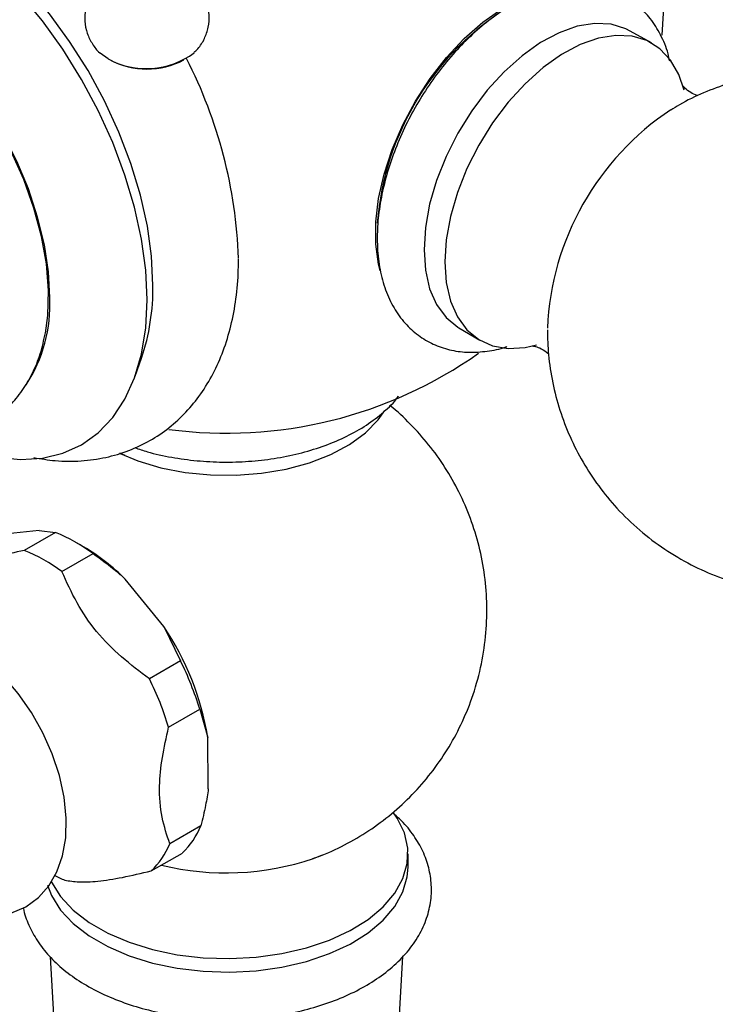
# Model space of a CAD drawing. Units: millimetres. Extents: x 3 to 4496, y 5 to 4495.
# Drawn here: x 3432 to 3495, y 3196 to 3285 of the extents above; entities that cross this region are included whole.
import ezdxf

# ---------------------------------------------------------------- set-up
doc = ezdxf.new("R2010")
doc.units = ezdxf.units.MM

msp = doc.modelspace()

# ---------------------------------------------------------------- linework, layer by layer
at = {"color": 7, "linetype": 'Continuous', "lineweight": 25}
for p, q in [((3489.64, 3283.208), (3487.718, 3284.289)), ((3440.255, 3281.761), (3439.538, 3282.283)), ((3472.145, 3257.312), (3474.041, 3256.188)), ((3442.723, 3252.926), (3443.3, 3254.554)), ((3441.804, 3245.714), (3441.322, 3245.922)), ((3433.991, 3238.899), (3430.537, 3238.529)), ((3435.479, 3238.726), (3432.65, 3237.093)), ((3433.991, 3238.899), (3435.479, 3238.726)), ((3438.035, 3237.413), (3437.328, 3237.821)), ((3436.068, 3235.166), (3438.896, 3236.798)), ((3445.327, 3230.186), (3441.827, 3234.479)), ((3445.327, 3230.186), (3446.844, 3227.051)), ((3446.844, 3227.051), (3444.015, 3225.418)), ((3445.758, 3221.017), (3448.586, 3222.65)), ((3448.586, 3222.65), (3449.323, 3220.096)), ((3449.369, 3215.432), (3449.323, 3220.096)), ((3448.691, 3212.062), (3445.862, 3210.429)), ((3444.187, 3207.956), (3447.016, 3209.588)), ((3458.927, 3209.096), (3459.745, 3209.411)), ((3467.517, 3208.288), (3467.517, 3209.513)), ((3435.004, 3200.148), (3435.645, 3188.555)), ((3466.389, 3188.555), (3467.031, 3200.168))]:
    msp.add_line(p, q, dxfattribs=at)
at = {"color": 7, "linetype": 'Continuous', "lineweight": 25, "flags": 128}
for points in [[(3444.335, 3261.184), (3444.208, 3263.816), (3443.829, 3266.561), (3443.204, 3269.382), (3442.34, 3272.243), (3441.248, 3275.106), (3439.943, 3277.933), (3438.442, 3280.689), (3436.764, 3283.336), (3434.931, 3285.842), (3432.967, 3288.172), (3430.898, 3290.296), (3428.751, 3292.188), (3426.553, 3293.821), (3424.334, 3295.176), (3422.122, 3296.233), (3419.946, 3296.98), (3418.634, 3297.282)], [(3434.966, 3260.061), (3434.842, 3262.41), (3434.471, 3264.865), (3433.861, 3267.387), (3433.02, 3269.937), (3431.961, 3272.475), (3430.701, 3274.96), (3429.261, 3277.353), (3427.663, 3279.617), (3425.931, 3281.715), (3424.094, 3283.616), (3422.181, 3285.288), (3420.22, 3286.706), (3418.245, 3287.846), (3416.284, 3288.692), (3414.371, 3289.229), (3412.534, 3289.45), (3412.184, 3289.455)], [(3443.804, 3259.857), (3443.677, 3262.559), (3443.295, 3265.375), (3442.664, 3268.269), (3441.791, 3271.205), (3440.688, 3274.146), (3439.369, 3277.054), (3437.85, 3279.894), (3436.15, 3282.63), (3434.291, 3285.226), (3432.296, 3287.652)], [(3464.985, 3262.503), (3464.84, 3263.089), (3464.587, 3264.931), (3464.587, 3266.94), (3464.84, 3269.074), (3465.341, 3271.287), (3466.08, 3273.533), (3467.04, 3275.763), (3468.201, 3277.929), (3469.538, 3279.986), (3471.024, 3281.89), (3472.625, 3283.601), (3474.308, 3285.081), (3476.038, 3286.299), (3477.776, 3287.229), (3479.113, 3287.741)], [(3434.569, 3256.829), (3434.787, 3258.431), (3434.852, 3260.705), (3434.659, 3263.118), (3434.214, 3265.63), (3433.522, 3268.199), (3432.596, 3270.784), (3431.45, 3273.342), (3430.104, 3275.831), (3428.579, 3278.21), (3426.901, 3280.44), (3425.097, 3282.485), (3423.196, 3284.311), (3421.231, 3285.887), (3419.232, 3287.189)], [(3487.718, 3284.289), (3487.31, 3284.495), (3485.969, 3284.902), (3484.487, 3284.977), (3482.901, 3284.719), (3481.245, 3284.134), (3479.56, 3283.236), (3477.885, 3282.046), (3476.26, 3280.591), (3474.721, 3278.906), (3473.306, 3277.031), (3472.047, 3275.009), (3470.974, 3272.888), (3470.113, 3270.717), (3469.482, 3268.547), (3469.098, 3266.429), (3468.969, 3264.413)], [(3492.597, 3278.92), (3492.123, 3280.337), (3491.373, 3281.652), (3490.402, 3282.686), (3489.231, 3283.415), (3487.887, 3283.822), (3486.404, 3283.897), (3484.814, 3283.639), (3483.156, 3283.053), (3481.469, 3282.154), (3479.791, 3280.962), (3478.163, 3279.505), (3476.622, 3277.817), (3475.204, 3275.939), (3473.943, 3273.914), (3472.869, 3271.789), (3472.006, 3269.614), (3471.375, 3267.441), (3470.99, 3265.32), (3470.861, 3263.301)], [(3468.969, 3264.413), (3469.098, 3262.546), (3469.482, 3260.872), (3470.113, 3259.43), (3470.974, 3258.254), (3472.047, 3257.371), (3472.145, 3257.312)], [(3470.861, 3263.301), (3470.99, 3261.431), (3471.375, 3259.754), (3472.006, 3258.31), (3472.869, 3257.132), (3473.943, 3256.248), (3475.204, 3255.678), (3476.622, 3255.436), (3478.163, 3255.528), (3479.197, 3255.761)], [(3425.083, 3247.263), (3425.751, 3246.951), (3427.999, 3246.094), (3430.189, 3245.559), (3432.296, 3245.35), (3434.291, 3245.472), (3436.15, 3245.922), (3437.85, 3246.695), (3439.369, 3247.781), (3440.688, 3249.166), (3441.791, 3250.834), (3442.664, 3252.762), (3443.295, 3254.927), (3443.677, 3257.302), (3443.804, 3259.857)], [(3441.352, 3245.898), (3442.974, 3245.228), (3445.046, 3244.607), (3447.258, 3244.176), (3449.559, 3243.944), (3451.893, 3243.919), (3454.207, 3244.099), (3456.446, 3244.481), (3458.557, 3245.056), (3460.492, 3245.81), (3462.205, 3246.726), (3463.656, 3247.782), (3464.811, 3248.953), (3465.407, 3249.793)], [(3425.46, 3204.747), (3426.934, 3204.174), (3428.627, 3203.842), (3430.077, 3203.839), (3431.435, 3204.106), (3432.784, 3204.69), (3433.935, 3205.536), (3434.875, 3206.603), (3435.604, 3207.868), (3436.12, 3209.326), (3436.412, 3210.968), (3436.464, 3212.767), (3436.27, 3214.674), (3435.839, 3216.63), (3435.186, 3218.588), (3434.33, 3220.509), (3433.292, 3222.353), (3432.091, 3224.084), (3430.75, 3225.668), (3429.291, 3227.069), (3427.735, 3228.256), (3426.822, 3228.819), (3426.822, 3228.819)], [(3435.102, 3206.999), (3435.132, 3206.936), (3435.952, 3205.628), (3437.092, 3204.403), (3438.529, 3203.287), (3440.232, 3202.304), (3442.166, 3201.474), (3444.287, 3200.816), (3446.553, 3200.343), (3448.913, 3200.065), (3451.318, 3199.989), (3453.717, 3200.116), (3456.058, 3200.443), (3458.292, 3200.963), (3460.371, 3201.666), (3462.25, 3202.536), (3463.89, 3203.554), (3465.256, 3204.7), (3466.318, 3205.948), (3467.054, 3207.272), (3467.448, 3208.644), (3467.492, 3210.034), (3467.185, 3211.414), (3466.533, 3212.752), (3466.195, 3213.248)], [(3434.761, 3206.657), (3435.132, 3205.711), (3435.952, 3204.403), (3437.092, 3203.178), (3438.529, 3202.062), (3440.232, 3201.079), (3442.166, 3200.249), (3444.287, 3199.591), (3446.553, 3199.118), (3448.913, 3198.84), (3451.318, 3198.764), (3453.717, 3198.891), (3456.058, 3199.218), (3458.292, 3199.739), (3460.371, 3200.441), (3462.25, 3201.311), (3463.89, 3202.33), (3465.256, 3203.475), (3466.318, 3204.723), (3467.054, 3206.047), (3467.448, 3207.419), (3467.517, 3208.288)]]:
    msp.add_lwpolyline(points, dxfattribs=at)
at = {"color": 7, "linetype": 'Continuous', "lineweight": 25}
for centre, radius, start, end in [((3451.017, 3287.492), 39.75, 354.82113, 18.10632), ((3490.151, 3264.836), 25.508, 121.36794, 175.51327), ((3443.733, 3288.119), 7.248, 241.31687, 306.85062), ((3443.79, 3288.089), 7.25, 242.47834, 297.52166), ((3409.367, 3262.185), 42.77, 1.94012, 27.28533), ((3505.287, 3256.184), 25.13, 123.51883, 177.49073), ((3424.516, 3260.881), 19.821, 341.38466, 0.87505), ((3421.564, 3259.441), 13.416, 327.00051, 2.64894), ((3451.017, 3287.492), 39.75, 262.41262, 305.20603), ((3429.413, 3223.98), 15.945, 53.50572, 67.64143), ((3426.585, 3222.347), 15.945, 53.50572, 67.64143), ((3428.317, 3220.932), 19.132, 45.07844, 59.47469), ((3423.845, 3215.844), 25.83, 9.47356, 33.72838), ((3421.815, 3214.595), 27.956, 16.74429, 26.45765), ((3418.987, 3212.963), 27.956, 16.74429, 26.45765), ((3442.107, 3214.716), 7.098, 313.74814, 338.04215), ((3439.279, 3213.083), 7.098, 313.74814, 338.04215), ((3441.465, 3219.861), 13.736, 243.57701, 248.11242)]:
    msp.add_arc(centre, radius, start, end, dxfattribs=at)
at = {"color": 8, "linetype": 'Continuous', "lineweight": 25}
msp.add_arc((3450.989, 3232.41), 24.629, 256.2052, 288.80229, dxfattribs=at)
at = {"color": 7, "linetype": 'Continuous', "lineweight": 25}
for points, knots in [([(3439.113, 3288.158), (3438.917, 3287.887), (3438.508, 3287.321), (3438.178, 3286.292), (3438.1, 3285.178), (3438.316, 3284.081), (3438.813, 3283.118), (3439.248, 3282.503), (3439.554, 3282.277), (3439.58, 3282.258)], [0, 0, 0, 0, 0.153321, 0.320499, 0.487611, 0.66098, 0.824759, 0.985085, 1, 1, 1, 1]), ([(3448.046, 3282.331), (3448.173, 3282.443), (3448.574, 3282.798), (3449.045, 3283.584), (3449.407, 3284.626), (3449.482, 3285.748), (3449.253, 3286.832), (3448.878, 3287.666), (3448.534, 3288.057), (3448.426, 3288.18)], [0, 0, 0, 0, 0.0784416, 0.2483499, 0.4165545, 0.5846969, 0.7591039, 0.9238747, 1, 1, 1, 1]), ([(3491.294, 3281.542), (3491.248, 3281.773), (3491.076, 3282.635), (3490.503, 3283.954), (3489.585, 3285.442), (3488.432, 3286.648), (3487.108, 3287.56), (3485.653, 3288.17), (3484.102, 3288.484), (3482.473, 3288.511), (3480.779, 3288.252), (3479.034, 3287.704), (3477.263, 3286.869), (3475.503, 3285.76), (3473.789, 3284.402), (3472.155, 3282.824), (3470.628, 3281.058), (3469.233, 3279.138), (3467.99, 3277.094), (3466.919, 3274.962), (3466.039, 3272.774), (3465.365, 3270.564), (3464.914, 3268.368), (3464.736, 3266.663), (3464.722, 3265.706), (3464.719, 3265.444)], [0, 0, 0, 0, 0.01738, 0.065009, 0.111439, 0.156222, 0.199496, 0.241912, 0.284156, 0.326972, 0.370975, 0.416365, 0.462899, 0.510085, 0.557447, 0.604716, 0.651842, 0.698851, 0.7458, 0.79276, 0.83979, 0.88696, 0.934348, 0.98202, 1, 1, 1, 1]), ([(3480.179, 3257.125), (3480.199, 3256.373), (3480.244, 3254.765), (3480.625, 3252.321), (3481.276, 3249.824), (3482.199, 3247.405), (3483.38, 3245.092), (3484.807, 3242.914), (3486.524, 3240.828), (3488.527, 3238.892), (3490.793, 3237.172), (3493.202, 3235.752), (3495.711, 3234.639), (3498.285, 3233.829), (3500.889, 3233.317), (3503.491, 3233.096), (3506.062, 3233.154), (3508.576, 3233.48), (3511.01, 3234.06), (3513.343, 3234.879), (3515.559, 3235.924), (3517.645, 3237.182), (3519.589, 3238.647), (3521.385, 3240.318), (3523.026, 3242.201), (3524.498, 3244.314), (3525.778, 3246.68), (3526.77, 3249.18), (3527.457, 3251.738), (3527.849, 3254.266), (3527.966, 3256.824), (3527.807, 3259.385), (3527.373, 3261.922), (3526.666, 3264.406), (3525.692, 3266.806), (3524.462, 3269.095), (3522.989, 3271.243), (3521.231, 3273.292), (3519.193, 3275.181), (3516.899, 3276.85), (3514.47, 3278.216), (3511.947, 3279.277), (3509.366, 3280.035), (3506.76, 3280.496), (3504.162, 3280.668), (3501.598, 3280.562), (3499.097, 3280.191), (3496.677, 3279.572), (3494.37, 3278.702), (3492.6, 3277.87), (3491.653, 3277.259), (3491.389, 3277.088)], [0, 0, 0, 0, 0.017949, 0.038396, 0.058902, 0.079477, 0.100113, 0.120802, 0.141534, 0.164523, 0.187144, 0.209341, 0.23114, 0.252566, 0.27364, 0.294382, 0.314812, 0.334949, 0.35482, 0.374455, 0.393901, 0.413225, 0.432525, 0.451947, 0.471697, 0.492049, 0.513324, 0.535799, 0.556128, 0.576445, 0.59678, 0.617164, 0.637613, 0.658132, 0.678719, 0.699367, 0.720065, 0.740804, 0.763719, 0.786265, 0.808391, 0.830124, 0.851487, 0.872502, 0.893189, 0.913567, 0.933656, 0.953483, 0.973082, 0.992502, 1, 1, 1, 1]), ([(3493.865, 3278.417), (3493.832, 3278.424), (3493.664, 3278.457), (3493.152, 3278.689), (3492.674, 3279.067), (3492.453, 3279.36), (3492.455, 3279.359), (3492.456, 3279.359)], [0, 0, 0, 0, 0.063779, 0.334601, 0.639156, 0.868614, 1, 1, 1, 1]), ([(3464.719, 3265.444), (3464.726, 3265.075), (3464.747, 3264.016), (3464.981, 3262.353), (3465.511, 3260.534), (3466.307, 3258.921), (3467.343, 3257.56), (3468.578, 3256.485), (3469.966, 3255.71), (3471.468, 3255.236), (3473.057, 3255.046), (3474.716, 3255.173), (3475.869, 3255.372), (3476.461, 3255.601), (3476.482, 3255.609)], [0, 0, 0, 0, 0.053878, 0.154895, 0.255779, 0.354942, 0.451035, 0.543634, 0.633583, 0.722481, 0.811634, 0.902663, 0.996501, 1, 1, 1, 1]), ([(3433.516, 3245.523), (3434.164, 3245.414), (3435.606, 3245.17), (3437.801, 3245.18), (3440.048, 3245.484), (3442.15, 3246.111), (3444.082, 3247.025), (3445.828, 3248.206), (3447.376, 3249.631), (3448.719, 3251.283), (3449.853, 3253.151), (3450.772, 3255.226), (3451.466, 3257.499), (3451.922, 3259.957), (3452.097, 3262.014), (3452.11, 3263.248), (3452.114, 3263.583)], [0, 0, 0, 0, 0.064634, 0.143964, 0.221052, 0.295939, 0.369089, 0.44123, 0.513068, 0.585305, 0.658696, 0.733795, 0.810851, 0.889747, 0.970055, 1, 1, 1, 1]), ([(3421.411, 3247.654), (3421.912, 3247.551), (3423.085, 3247.309), (3424.884, 3247.306), (3426.755, 3247.591), (3428.475, 3248.197), (3430.016, 3249.082), (3431.36, 3250.22), (3432.5, 3251.588), (3433.426, 3253.171), (3434.144, 3254.922), (3434.427, 3256.211), (3434.568, 3256.85)], [0, 0, 0, 0, 0.081354, 0.190144, 0.295712, 0.397966, 0.497769, 0.596564, 0.69545, 0.795902, 0.898931, 1, 1, 1, 1]), ([(3478.785, 3255.675), (3478.783, 3255.675), (3478.776, 3255.676), (3479.105, 3255.638), (3479.654, 3255.437), (3480.136, 3255.112), (3480.265, 3254.967), (3480.282, 3254.948)], [0, 0, 0, 0, 0.128444, 0.357599, 0.620436, 0.948958, 1, 1, 1, 1]), ([(3442.698, 3246.43), (3443.071, 3246.301), (3444.133, 3245.935), (3446.032, 3245.53), (3448.333, 3245.207), (3450.686, 3245.085), (3453.042, 3245.154), (3455.364, 3245.416), (3457.614, 3245.868), (3459.754, 3246.506), (3461.746, 3247.326), (3463.564, 3248.318), (3465.137, 3249.492), (3466.18, 3250.44), (3466.592, 3251.038), (3466.663, 3251.141)], [0, 0, 0, 0, 0.0459093, 0.1306586, 0.2151787, 0.299555, 0.3839044, 0.4683407, 0.5529716, 0.6379337, 0.7233511, 0.8092961, 0.8956973, 0.9819769, 1, 1, 1, 1]), ([(3458.872, 3209.102), (3459.056, 3209.16), (3460.05, 3209.473), (3461.764, 3210.3), (3463.979, 3211.58), (3466.039, 3213.116), (3467.931, 3214.864), (3469.63, 3216.814), (3471.113, 3218.942), (3472.361, 3221.223), (3473.396, 3223.723), (3474.163, 3226.409), (3474.615, 3229.234), (3474.73, 3232.041), (3474.525, 3234.792), (3474.019, 3237.454), (3473.233, 3240.001), (3472.191, 3242.407), (3470.914, 3244.65), (3469.433, 3246.721), (3467.747, 3248.574), (3466.545, 3249.749), (3465.87, 3250.245), (3465.86, 3250.253)], [0, 0, 0, 0, 0.011398, 0.0618, 0.112294, 0.162939, 0.213761, 0.26476, 0.315922, 0.367224, 0.418642, 0.475988, 0.532435, 0.587806, 0.64217, 0.69559, 0.748122, 0.799816, 0.850719, 0.900879, 0.950354, 0.999217, 1, 1, 1, 1]), ([(3432.65, 3237.093), (3431.801, 3236.897), (3430.087, 3236.499), (3427.819, 3236.123), (3426.056, 3236.057), (3425.228, 3236.187), (3424.807, 3236.253)], [0, 0, 0, 0, 0.244278, 0.493448, 0.742659, 1, 1, 1, 1]), ([(3438.896, 3236.798), (3439.63, 3236.273), (3440.647, 3235.544), (3441.57, 3234.712), (3441.827, 3234.479)], [0, 0, 0, 0, 0.721223, 1, 1, 1, 1]), ([(3444.015, 3225.418), (3443.158, 3226.063), (3441.427, 3227.367), (3439.132, 3229.67), (3437.343, 3232.335), (3436.497, 3234.212), (3436.068, 3235.166)], [0, 0, 0, 0, 0.244278, 0.493448, 0.742659, 1, 1, 1, 1]), ([(3445.862, 3210.429), (3445.608, 3211.208), (3445.092, 3212.788), (3444.846, 3215.449), (3445.144, 3218.269), (3445.552, 3220.093), (3445.758, 3221.017)], [0, 0, 0, 0, 0.267066, 0.541217, 0.767884, 1, 1, 1, 1]), ([(3449.369, 3215.432), (3449.294, 3214.933), (3449.13, 3213.825), (3448.846, 3212.687), (3448.691, 3212.062)], [0, 0, 0, 0, 0.450942, 1, 1, 1, 1]), ([(3432.572, 3204.598), (3432.574, 3204.583), (3432.636, 3204.047), (3433.044, 3203.025), (3433.8, 3201.573), (3434.874, 3200.21), (3436.215, 3198.944), (3437.822, 3197.798), (3439.665, 3196.794), (3441.705, 3195.954), (3443.902, 3195.29), (3446.214, 3194.811), (3448.601, 3194.523), (3451.027, 3194.427), (3453.452, 3194.524), (3455.839, 3194.814), (3458.149, 3195.294), (3460.348, 3195.96), (3462.4, 3196.808), (3464.272, 3197.833), (3465.926, 3199.028), (3467.322, 3200.379), (3468.42, 3201.862), (3469.187, 3203.439), (3469.608, 3205.06), (3469.688, 3206.677), (3469.445, 3208.253), (3468.902, 3209.767), (3468.062, 3211.197), (3467.132, 3212.37), (3466.392, 3213.006), (3466.113, 3213.246)], [0, 0, 0, 0, 0.000972, 0.034436, 0.068324, 0.103111, 0.138962, 0.175705, 0.21297, 0.2504, 0.287766, 0.325024, 0.362187, 0.399295, 0.4364, 0.473547, 0.510785, 0.548173, 0.585761, 0.623579, 0.661593, 0.699561, 0.737042, 0.773525, 0.808737, 0.842854, 0.876408, 0.909901, 0.943914, 0.978878, 1, 1, 1, 1]), ([(3436.344, 3207.115), (3436.743, 3207.052), (3437.548, 3206.925), (3439.249, 3206.974), (3441.534, 3207.341), (3443.293, 3207.749), (3444.187, 3207.956)], [0, 0, 0, 0, 0.244278, 0.493448, 0.742659, 1, 1, 1, 1])]:
    msp.add_open_spline(points, degree=3, knots=knots, dxfattribs=at)

doc.saveas('drawing.dxf')
